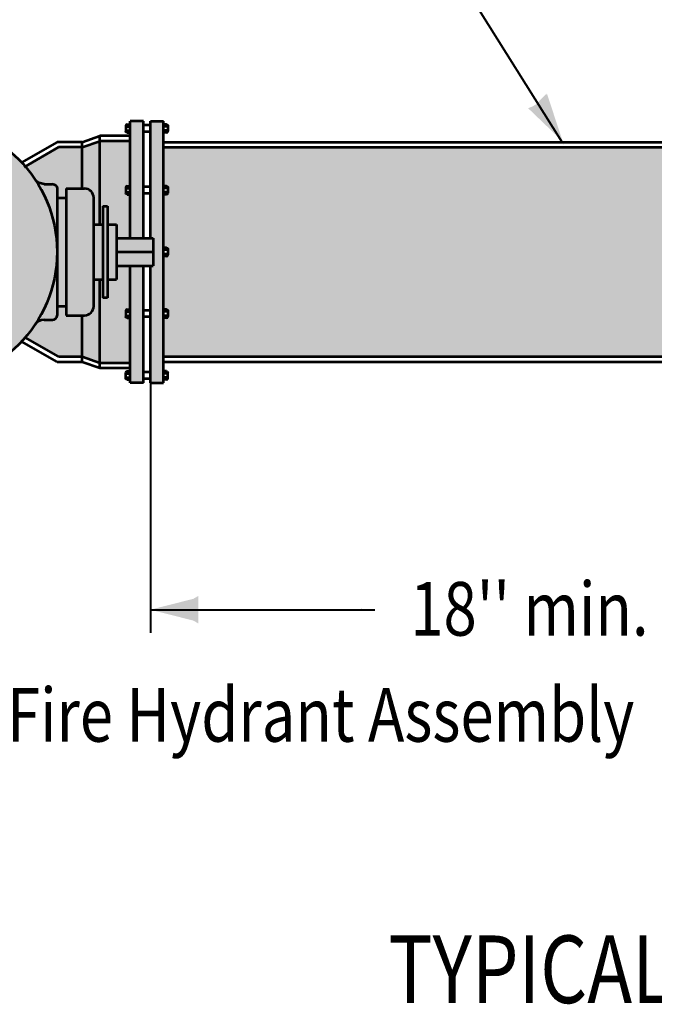
# Model space of a CAD drawing. Units: feet. Extents: x -2137151 to -2134016, y -2138504 to -2136504.
# Drawn here: x -2136725 to -2136465, y -2138488 to -2138084 of the extents above; entities that cross this region are included whole.
import ezdxf
from ezdxf.enums import TextEntityAlignment as Align

# ---------------------------------------------------------------- set-up
doc = ezdxf.new("R2010")
doc.units = ezdxf.units.FT
doc.header["$MEASUREMENT"] = 0
for name, color, linetype, lineweight in [('C_DTAL_PATT (Construction)', 241, 'Continuous', 30), ('dsnCellElements', 7, 'Continuous', 0), ('Level 1', 7, 'Continuous', 0), ('Level 1 (Construction)', 7, 'Continuous', 0), ('Level 6 (Construction)', 7, 'Continuous', 0)]:
    doc.layers.add(name, color=color, linetype=linetype, lineweight=lineweight)
doc.styles.add('Style-font001', font='font001.shx')

# ---------------------------------------------------------------- blocks, each defined once
blk = doc.blocks.new('LT_1')
at = {"layer": 'dsnCellElements', "linetype": 'Continuous', "lineweight": 30}
h = blk.add_hatch(color=7, dxfattribs=at)
edge = h.paths.add_edge_path()
edge.add_ellipse((-33.08965774439275, 0), major_axis=(1.968078956480736e-14, 16.41560819477948), ratio=0.9285569999999996, start_angle=252.2666472222223, end_angle=287.7333500000001, ccw=False)
edge.add_ellipse((0, -42.49991312250495), major_axis=(8.291502043136362e-16, 42.49991500000009), ratio=0.928557, start_angle=0, end_angle=28.072488888888927, ccw=False)
edge.add_ellipse((0, 42.49991286545992), major_axis=(-5.061460445244959e-15, -42.49991500000009), ratio=0.928557, start_angle=331.92751111111113, end_angle=360, ccw=False)
blk = doc.blocks.new('LT_7')
at = {"layer": 'dsnCellElements', "linetype": 'Continuous', "lineweight": 30}
h = blk.add_hatch(color=7, dxfattribs=at)
edge = h.paths.add_edge_path()
edge.add_ellipse((-35.63556975475512, -4.656612873077393e-10), major_axis=(14.21976047588668, -8.91143430657671), ratio=0.9285570000000004, start_angle=16.282509424802015, end_angle=51.74921220257983, ccw=False)
edge.add_ellipse((2.837627334753051, -41.24191500339657), major_axis=(-36.8148779122139, 23.07165205600124), ratio=0.9285570000000001, start_angle=304.01586220257985, end_angle=332.0883510914687, ccw=False)
edge.add_ellipse((-2.837627318222076, 41.24191475333646), major_axis=(36.81487791221393, -23.0716520560012), ratio=0.928557, start_angle=275.94337331369087, end_angle=304.01586220257974, ccw=False)

msp = doc.modelspace()

# ---------------------------------------------------------------- hatches: boundary and pattern name
at = {"layer": 'Level 6 (Construction)', "linetype": 'Continuous', "lineweight": 53}
for points in [[(-2136724.468631313, -2138216.365738102, 0.3953990617009042), (-2136724.468631313, -2138143.008865164), (-2136724.468668508, -2138143.008900029), (-2136724.468623169, -2138143.008873852, 2.529090473048315), (-2136724.468623169, -2138216.365729413), (-2136724.468668508, -2138216.365703237)], [(-2136679.931616143, -2138174.055865753), (-2136679.931616143, -2138156.066729399), (-2136679.931616143, -2138155.228270964), (-2136679.931616143, -2138153.552236305), (-2136679.931616143, -2138152.71432582), (-2136679.931616143, -2138134.277393385), (-2136679.931616143, -2138132.132941985), (-2136679.931616143, -2138130.769955376), (-2136679.931616143, -2138129.931496941), (-2136679.931616143, -2138128.255462281), (-2136679.931616143, -2138127.417551797), (-2136679.931616143, -2138126.054565188), (-2136674.568331598, -2138126.054565188), (-2136674.568331598, -2138127.752935175), (-2136674.568331598, -2138130.434571998), (-2136674.568331598, -2138153.049709199), (-2136674.568331598, -2138155.731346021), (-2136674.568331598, -2138174.055865753)], [(-2136671.707913174, -2138233.320038078), (-2136671.707913174, -2138231.621668091), (-2136671.707913174, -2138228.940031268), (-2136671.707913174, -2138206.324894067), (-2136671.707913174, -2138203.643257245), (-2136671.707913174, -2138185.318737513), (-2136670.545878317, -2138185.318737513), (-2136670.545878317, -2138179.687301633), (-2136670.545878317, -2138174.055865753), (-2136671.707913174, -2138174.055865753), (-2136671.707913174, -2138155.731346021), (-2136671.707913174, -2138153.049709199), (-2136671.707913174, -2138130.434571998), (-2136671.707913174, -2138127.752935175), (-2136671.707913174, -2138126.054565188), (-2136666.344628629, -2138126.054565189), (-2136666.344628629, -2138127.417551797), (-2136666.344628629, -2138128.256010254), (-2136666.344628629, -2138129.931496941), (-2136666.344628629, -2138130.769955376), (-2136666.344628629, -2138134.637699146), (-2136666.344628629, -2138136.783008603), (-2136666.344628629, -2138152.71432582), (-2136666.344628629, -2138153.552784278), (-2136666.344628629, -2138155.228270964), (-2136666.344628629, -2138156.066729399), (-2136666.344628629, -2138178.011099843), (-2136666.344628629, -2138178.8495583), (-2136666.344628629, -2138180.525044987), (-2136666.344628629, -2138181.363503423), (-2136666.344628629, -2138203.307873867), (-2136666.344628629, -2138204.146332324), (-2136666.344628629, -2138205.82181901), (-2136666.344628629, -2138206.660277446), (-2136666.344628629, -2138222.595386915), (-2136666.344628629, -2138224.740696373), (-2136666.344628629, -2138228.604647889), (-2136666.344628629, -2138229.443106347), (-2136666.344628629, -2138231.118593034), (-2136666.344628629, -2138231.957051469), (-2136666.344628629, -2138233.320038077)], [(-2136709.951889512, -2138201.91665379), (-2136709.958399796, -2138179.687299404), (-2136709.964910079, -2138157.457949154), (-2136706.211711377, -2138157.457949475), (-2136706.211711377, -2138201.91665379)], [(-2136691.194518509, -2138198.458754566), (-2136691.194518509, -2138190.950173392), (-2136691.194518509, -2138168.424429873), (-2136691.194518509, -2138160.9158487), (-2136689.317369401, -2138160.9158487), (-2136689.317369401, -2138168.424429873), (-2136689.317369401, -2138190.950173392), (-2136689.317369401, -2138198.458754566)], [(-2136694.948816726, -2138190.950173392), (-2136694.948816726, -2138168.424429873), (-2136692.445946748, -2138168.424429873), (-2136691.194518509, -2138168.424429873), (-2136691.194518509, -2138190.950173392), (-2136692.445946748, -2138190.950173392)], [(-2136689.317369401, -2138190.950173392), (-2136689.317369401, -2138168.424429873), (-2136685.563071184, -2138168.424429873), (-2136685.563071184, -2138174.055865753), (-2136685.563071184, -2138179.687301633), (-2136685.563071184, -2138185.318737513), (-2136685.563071184, -2138190.950173392)], [(-2136689.317369401, -2138190.950173392), (-2136689.317369401, -2138168.424429873), (-2136685.563071184, -2138168.424429873), (-2136685.563071184, -2138174.055865753), (-2136685.563071184, -2138179.687301633), (-2136685.563071184, -2138185.318737513), (-2136685.563071184, -2138190.950173392)], [(-2136685.563071184, -2138179.687301633), (-2136685.563071184, -2138174.055865753), (-2136679.931616143, -2138174.055865753), (-2136674.568331598, -2138174.055865753), (-2136671.707913174, -2138174.055865753), (-2136670.545878317, -2138174.055865753), (-2136670.545878317, -2138179.687301633)], [(-2136685.563071184, -2138185.318737513), (-2136685.563071184, -2138179.687301633), (-2136670.545878317, -2138179.687301633), (-2136670.545878317, -2138185.318737513), (-2136671.707913174, -2138185.318737513), (-2136674.568331598, -2138185.318737513), (-2136679.931616143, -2138185.318737513)], [(-2136685.563071184, -2138185.318737513), (-2136685.563071184, -2138179.687301633), (-2136670.545878317, -2138179.687301633), (-2136670.545878317, -2138185.318737513), (-2136671.707913174, -2138185.318737513), (-2136674.568331598, -2138185.318737513), (-2136679.931616143, -2138185.318737513)], [(-2136685.563071184, -2138185.318737513), (-2136685.563071184, -2138179.687301633), (-2136670.545878317, -2138179.687301633), (-2136670.545878317, -2138185.318737513), (-2136671.707913174, -2138185.318737513), (-2136674.568331598, -2138185.318737513), (-2136679.931616143, -2138185.318737513)], [(-2136679.931616143, -2138233.320038078), (-2136679.931616143, -2138231.957051469), (-2136679.931616143, -2138231.118593034), (-2136679.931616143, -2138229.442558375), (-2136679.931616143, -2138228.604647889), (-2136679.931616143, -2138227.24166128), (-2136679.931616143, -2138225.097209881), (-2136679.931616143, -2138206.660277446), (-2136679.931616143, -2138205.82181901), (-2136679.931616143, -2138204.145784352), (-2136679.931616143, -2138203.307873867), (-2136679.931616143, -2138185.318737513), (-2136674.568331598, -2138185.318737513), (-2136674.568331598, -2138203.643257245), (-2136674.568331598, -2138206.324894067), (-2136674.568331598, -2138228.940031268), (-2136674.568331598, -2138231.621668091), (-2136674.568331598, -2138233.320038078)]]:
    msp.add_hatch(color=254, dxfattribs=at).paths.add_polyline_path(points)
h = msp.add_hatch(color=254, dxfattribs=at)
edge = h.paths.add_edge_path()
edge.add_arc((-2136763.598855044, -2138179.687301633), 53.63284544957104, 33.89021148761577, 40.805533900803596, ccw=False)
edge.add_ellipse((-2136715.222027097, -2138147.169103593), major_axis=(4.657419467968154, -7.489795920906465e-16), ratio=0.9999979675780741, start_angle=214.1181382074723, end_angle=270)
edge.add_line((-2136715.222027097, -2138151.826513595), (-2136711.827938141, -2138151.823230266))
edge.add_ellipse((-2136711.827938141, -2138153.700375556), major_axis=(-1.877149104979242, 5.317492674519704e-16), ratio=0.999997967578074, start_angle=180, end_angle=270, ccw=False)
edge.add_line((-2136709.950789036, -2138153.700375556), (-2136709.950789036, -2138157.457949475))
edge.add_line((-2136709.950789036, -2138157.457949475), (-2136706.211711377, -2138157.457949475))
edge.add_line((-2136706.211711377, -2138157.457949475), (-2136706.211711377, -2138153.703658889))
edge.add_line((-2136706.211711377, -2138153.703658889), (-2136699.596992808, -2138153.703658889))
edge.add_line((-2136699.596992808, -2138153.703658889), (-2136699.596992808, -2138136.780254419))
edge.add_line((-2136699.596992808, -2138136.780254419), (-2136709.391404406, -2138136.780254419))
edge.add_line((-2136709.391404406, -2138136.780254419), (-2136723.002441203, -2138144.638574206))
h = msp.add_hatch(color=254, dxfattribs=at)
edge = h.paths.add_edge_path()
edge.add_ellipse((-2136698.687894382, -2138157.454666142), major_axis=(3.754298216903823, 4.597528106428524e-16), ratio=0.999997967578074, start_angle=0, end_angle=90, ccw=False)
edge.add_line((-2136694.933596165, -2138157.454666142), (-2136694.948816726, -2138168.424429873))
edge.add_line((-2136694.948816726, -2138168.424429873), (-2136692.445946748, -2138168.424429873))
edge.add_line((-2136692.445946748, -2138168.424429873), (-2136692.445946748, -2138134.277393385))
edge.add_line((-2136692.445946748, -2138134.277393385), (-2136699.596992808, -2138136.780254419))
edge.add_line((-2136699.596992808, -2138136.780254419), (-2136699.596992808, -2138153.703658889))
edge.add_line((-2136699.596992808, -2138153.703658889), (-2136698.714609224, -2138153.703658889))
edge.add_line((-2136698.714609224, -2138153.703658889), (-2136698.687894382, -2138153.700375556))
h = msp.add_hatch(color=254, dxfattribs=at)
edge = h.paths.add_edge_path()
edge.add_ellipse((-2136681.179806764, -2138155.530402046), major_axis=(0.5363284544957106, -8.624927813299354e-17), ratio=0.9999979675780738, start_angle=180, end_angle=270, ccw=False)
edge.add_line((-2136681.716135219, -2138155.530402046), (-2136681.716135219, -2138153.250653196))
edge.add_ellipse((-2136681.179806764, -2138153.250653196), major_axis=(-0.5363284544957106, -8.624927813299354e-17), ratio=0.9999979675780738, start_angle=270, end_angle=360, ccw=False)
edge.add_line((-2136681.179806764, -2138152.714325831), (-2136679.931616143, -2138152.71432582))
edge.add_line((-2136679.931616143, -2138152.71432582), (-2136679.931616143, -2138134.277393385))
edge.add_line((-2136679.931616143, -2138134.277393385), (-2136692.445946748, -2138134.277393385))
edge.add_line((-2136692.445946748, -2138134.277393385), (-2136692.445946748, -2138168.424429873))
edge.add_line((-2136692.445946748, -2138168.424429873), (-2136691.194518509, -2138168.424429873))
edge.add_line((-2136691.194518509, -2138168.424429873), (-2136691.194518509, -2138160.9158487))
edge.add_line((-2136691.194518509, -2138160.9158487), (-2136689.317369401, -2138160.9158487))
edge.add_line((-2136689.317369401, -2138160.9158487), (-2136689.317369401, -2138168.424429873))
edge.add_line((-2136689.317369401, -2138168.424429873), (-2136685.563071184, -2138168.424429873))
edge.add_line((-2136685.563071184, -2138168.424429873), (-2136685.563071184, -2138174.055865753))
edge.add_line((-2136685.563071184, -2138174.055865753), (-2136679.931616143, -2138174.055865753))
edge.add_line((-2136679.931616143, -2138174.055865753), (-2136679.931616143, -2138156.066729399))
edge.add_line((-2136679.931616143, -2138156.066729399), (-2136681.179806764, -2138156.06672941))
h = msp.add_hatch(color=254, dxfattribs=at)
edge = h.paths.add_edge_path()
edge.add_ellipse((-2136665.09319556, -2138153.250653196), major_axis=(-0.5363284544957106, -8.624927813299354e-17), ratio=0.9999979675780738, start_angle=180, end_angle=270, ccw=False)
edge.add_line((-2136664.556867105, -2138153.250653196), (-2136664.556867105, -2138155.530402046))
edge.add_ellipse((-2136665.09319556, -2138155.530402046), major_axis=(0.5363284544957106, -8.624927813299354e-17), ratio=0.9999979675780738, start_angle=270, end_angle=360, ccw=False)
edge.add_line((-2136665.09319556, -2138156.06672941), (-2136666.344628629, -2138156.066729399))
edge.add_line((-2136666.344628629, -2138156.066729399), (-2136666.344628629, -2138178.011099843))
edge.add_line((-2136666.344628629, -2138178.011099843), (-2136665.09319556, -2138178.011099854))
edge.add_ellipse((-2136665.09319556, -2138178.547427218), major_axis=(-0.5363284544957106, -8.624927813299354e-17), ratio=0.9999979675780738, start_angle=180, end_angle=270, ccw=False)
edge.add_line((-2136664.556867105, -2138178.547427218), (-2136664.556867105, -2138180.827176069))
edge.add_ellipse((-2136665.09319556, -2138180.827176069), major_axis=(0.5363284544957106, -8.624927813299354e-17), ratio=0.9999979675780738, start_angle=270, end_angle=360, ccw=False)
edge.add_line((-2136665.09319556, -2138181.363503433), (-2136666.344628629, -2138181.363503423))
edge.add_line((-2136666.344628629, -2138181.363503423), (-2136666.344628629, -2138203.307873867))
edge.add_line((-2136666.344628629, -2138203.307873867), (-2136665.09319556, -2138203.307873877))
edge.add_ellipse((-2136665.09319556, -2138203.844201242), major_axis=(-0.5363284544957106, -8.624927813299354e-17), ratio=0.9999979675780738, start_angle=180, end_angle=270, ccw=False)
edge.add_line((-2136664.556867105, -2138203.844201242), (-2136664.556867105, -2138206.123950092))
edge.add_ellipse((-2136665.09319556, -2138206.123950092), major_axis=(0.5363284544957106, -8.624927813299354e-17), ratio=0.9999979675780738, start_angle=270, end_angle=360, ccw=False)
edge.add_line((-2136665.09319556, -2138206.660277457), (-2136666.344628629, -2138206.660277446))
edge.add_line((-2136666.344628629, -2138206.660277446), (-2136666.344628629, -2138222.595386915))
edge.add_line((-2136666.344628629, -2138222.595386915), (-2136427.542348222, -2138222.593580612))
edge.add_line((-2136427.542348222, -2138222.593580612), (-2136427.542348222, -2138206.658170885))
edge.add_line((-2136427.542348222, -2138206.658170885), (-2136428.793781291, -2138206.658170896))
edge.add_ellipse((-2136428.793781291, -2138206.121843532), major_axis=(0.5363284544957106, 1.519284014441118e-16), ratio=0.9999979675780738, start_angle=180, end_angle=270, ccw=False)
edge.add_line((-2136429.330109746, -2138206.121843532), (-2136429.330109746, -2138203.842094681))
edge.add_ellipse((-2136428.793781291, -2138203.842094681), major_axis=(-0.5363284544957106, 1.519284014441118e-16), ratio=0.9999979675780738, start_angle=270, end_angle=360, ccw=False)
edge.add_line((-2136428.793781291, -2138203.305767316), (-2136427.542348222, -2138203.305767306))
edge.add_line((-2136427.542348222, -2138203.305767306), (-2136427.542348222, -2138181.361396862))
edge.add_line((-2136427.542348222, -2138181.361396862), (-2136428.793781291, -2138181.361396872))
edge.add_ellipse((-2136428.793781291, -2138180.825069508), major_axis=(0.5363284544957106, 1.519284014441118e-16), ratio=0.9999979675780738, start_angle=180, end_angle=270, ccw=False)
edge.add_line((-2136429.330109746, -2138180.825069508), (-2136429.330109746, -2138178.545320658))
edge.add_ellipse((-2136428.793781291, -2138178.545320658), major_axis=(-0.5363284544957106, 1.519284014441118e-16), ratio=0.9999979675780738, start_angle=270, end_angle=360, ccw=False)
edge.add_line((-2136428.793781291, -2138178.008993294), (-2136427.542348222, -2138178.008993282))
edge.add_line((-2136427.542348222, -2138178.008993282), (-2136427.542348222, -2138156.064622839))
edge.add_line((-2136427.542348222, -2138156.064622839), (-2136428.793781291, -2138156.06462285))
edge.add_ellipse((-2136428.793781291, -2138155.528295485), major_axis=(0.5363284544957106, 1.519284014441118e-16), ratio=0.9999979675780738, start_angle=180, end_angle=270, ccw=False)
edge.add_line((-2136429.330109746, -2138155.528295485), (-2136429.330109746, -2138153.248546634))
edge.add_ellipse((-2136428.793781291, -2138153.248546634), major_axis=(-0.5363284544957106, 1.519284014441118e-16), ratio=0.9999979675780738, start_angle=270, end_angle=360, ccw=False)
edge.add_line((-2136428.793781291, -2138152.71221927), (-2136427.542348222, -2138152.712219259))
edge.add_line((-2136427.542348222, -2138152.712219259), (-2136427.542348222, -2138136.781202301))
edge.add_line((-2136427.542348222, -2138136.781202301), (-2136666.344628629, -2138136.783008603))
edge.add_line((-2136666.344628629, -2138136.783008603), (-2136666.344628629, -2138152.71432582))
edge.add_line((-2136666.344628629, -2138152.71432582), (-2136665.09319556, -2138152.714325831))
h = msp.add_hatch(color=254, dxfattribs=at)
edge = h.paths.add_edge_path()
edge.add_ellipse((-2136711.827938141, -2138153.700375556), major_axis=(-1.877149104979242, 5.317492674519704e-16), ratio=0.999997967578074, start_angle=180, end_angle=270)
edge.add_line((-2136711.827938141, -2138151.823230266), (-2136711.843158702, -2138151.826513596))
edge.add_line((-2136711.843158702, -2138151.826513596), (-2136715.222027097, -2138151.826513596))
edge.add_ellipse((-2136715.222027097, -2138147.169103593), major_axis=(4.657419467968154, -7.489795920906465e-16), ratio=0.9999979675780741, start_angle=214.1181382074723, end_angle=270, ccw=False)
edge.add_arc((-2136763.598855044, -2138179.687301633), 53.63284544957104, 0, 33.89021148761577, ccw=False)
edge.add_line((-2136709.966009595, -2138179.687301633), (-2136709.958399796, -2138179.687299404))
edge.add_line((-2136709.958399796, -2138179.687299404), (-2136709.966009594, -2138157.457949475))
edge.add_line((-2136709.966009594, -2138157.457949475), (-2136709.964984216, -2138157.204809433))
edge.add_line((-2136709.964984216, -2138157.204809433), (-2136709.966009594, -2138153.703658889))
edge.add_line((-2136709.966009594, -2138153.703658889), (-2136709.950789036, -2138153.700375556))
h = msp.add_hatch(color=254, dxfattribs=at)
edge = h.paths.add_edge_path()
edge.add_ellipse((-2136698.687894382, -2138201.905466687), major_axis=(3.754298209958484, -6.037447906980271e-16), ratio=0.999997967578074, start_angle=270, end_angle=360)
edge.add_line((-2136694.933596172, -2138201.905466687), (-2136694.933596171, -2138190.950173392))
edge.add_line((-2136694.933596171, -2138190.950173392), (-2136694.948816726, -2138190.950173392))
edge.add_line((-2136694.948816726, -2138190.950173392), (-2136694.933596171, -2138190.950173392))
edge.add_line((-2136694.933596171, -2138190.950173392), (-2136694.933596167, -2138168.424429873))
edge.add_line((-2136694.933596167, -2138168.424429873), (-2136694.948816726, -2138168.424429873))
edge.add_line((-2136694.948816726, -2138168.424429873), (-2136694.933596167, -2138168.424429873))
edge.add_line((-2136694.933596167, -2138168.424429873), (-2136694.933596165, -2138157.454666142))
edge.add_ellipse((-2136698.687894382, -2138157.454666142), major_axis=(3.754298216903823, 4.597528106428524e-16), ratio=0.999997967578074, start_angle=0, end_angle=90)
edge.add_line((-2136698.687894382, -2138153.700375556), (-2136699.596992808, -2138153.700772279))
edge.add_line((-2136699.596992808, -2138153.700772279), (-2136699.596992808, -2138153.812106435))
edge.add_line((-2136699.596992808, -2138153.812106435), (-2136699.597041393, -2138153.7007723))
edge.add_line((-2136699.597041393, -2138153.7007723), (-2136706.211711377, -2138153.703658889))
edge.add_line((-2136706.211711377, -2138153.703658889), (-2136706.211711377, -2138157.457949475))
edge.add_line((-2136706.211711377, -2138157.457949475), (-2136706.211711377, -2138201.91665379))
edge.add_line((-2136706.211711377, -2138201.91665379), (-2136706.211711377, -2138205.670944377))
edge.add_line((-2136706.211711377, -2138205.670944377), (-2136699.597007432, -2138205.661109021))
edge.add_line((-2136699.597007432, -2138205.661109021), (-2136698.687894382, -2138205.659757267))
h = msp.add_hatch(color=254, dxfattribs=at)
edge = h.paths.add_edge_path()
edge.add_arc((-2136763.598855044, -2138179.687301633), 53.63284544957104, 326.1097885068252, 360, ccw=False)
edge.add_ellipse((-2136715.222027097, -2138212.205499672), major_axis=(-4.657419467947499, -1.032885362364311e-11), ratio=0.999997967578074, start_angle=270, end_angle=325.8818618564138, ccw=False)
edge.add_line((-2136715.222027097, -2138207.54808967), (-2136711.827938141, -2138207.551373))
edge.add_ellipse((-2136711.827938141, -2138205.67422771), major_axis=(1.877149104979242, 5.317492674519704e-16), ratio=0.999997967578074, start_angle=270, end_angle=360)
edge.add_line((-2136709.950789036, -2138205.67422771), (-2136709.951889513, -2138201.916649655))
edge.add_line((-2136709.951889512, -2138201.91665379), (-2136709.966009594, -2138201.91665379))
edge.add_line((-2136709.966009594, -2138201.91665379), (-2136709.958399796, -2138179.687299404))
edge.add_line((-2136709.958399796, -2138179.687299404), (-2136709.966009595, -2138179.687301633))
h = msp.add_hatch(color=254, dxfattribs=at)
edge = h.paths.add_edge_path()
edge.add_ellipse((-2136681.179806764, -2138206.123950092), major_axis=(0.5363284544957106, -8.624927813299354e-17), ratio=0.9999979675780738, start_angle=180, end_angle=270, ccw=False)
edge.add_line((-2136681.716135219, -2138206.123950092), (-2136681.716135219, -2138203.844201242))
edge.add_ellipse((-2136681.179806764, -2138203.844201242), major_axis=(-0.5363284544957106, -8.624927813299354e-17), ratio=0.9999979675780738, start_angle=270, end_angle=360, ccw=False)
edge.add_line((-2136681.179806764, -2138203.307873877), (-2136679.931616143, -2138203.307873867))
edge.add_line((-2136679.931616143, -2138203.307873867), (-2136679.931616143, -2138185.318737513))
edge.add_line((-2136679.931616143, -2138185.318737513), (-2136685.563071184, -2138185.318737513))
edge.add_line((-2136685.563071184, -2138185.318737513), (-2136685.563071184, -2138190.950173392))
edge.add_line((-2136685.563071184, -2138190.950173392), (-2136689.317369401, -2138190.950173392))
edge.add_line((-2136689.317369401, -2138190.950173392), (-2136689.317369401, -2138198.458754566))
edge.add_line((-2136689.317369401, -2138198.458754566), (-2136691.194518509, -2138198.458754566))
edge.add_line((-2136691.194518509, -2138198.458754566), (-2136691.194518509, -2138190.950173392))
edge.add_line((-2136691.194518509, -2138190.950173392), (-2136692.445946748, -2138190.950173392))
edge.add_line((-2136692.445946748, -2138190.950173392), (-2136692.445946748, -2138225.097209881))
edge.add_line((-2136692.445946748, -2138225.097209881), (-2136679.931616143, -2138225.097209881))
edge.add_line((-2136679.931616143, -2138225.097209881), (-2136679.931616143, -2138206.660277446))
edge.add_line((-2136679.931616143, -2138206.660277446), (-2136681.179806764, -2138206.660277457))
h = msp.add_hatch(color=254, dxfattribs=at)
edge = h.paths.add_edge_path()
edge.add_ellipse((-2136698.687894382, -2138201.905466687), major_axis=(3.754298209958484, -6.037447906980271e-16), ratio=0.999997967578074, start_angle=270, end_angle=360, ccw=False)
edge.add_line((-2136698.687894382, -2138205.659757267), (-2136698.703114944, -2138205.670944377))
edge.add_line((-2136698.703114944, -2138205.670944377), (-2136699.596992808, -2138205.670944377))
edge.add_line((-2136699.596992808, -2138205.670944377), (-2136699.596992808, -2138222.594348847))
edge.add_line((-2136699.596992808, -2138222.594348847), (-2136692.445946748, -2138225.097209881))
edge.add_line((-2136692.445946748, -2138225.097209881), (-2136692.445946748, -2138190.950173392))
edge.add_line((-2136692.445946748, -2138190.950173392), (-2136694.948816726, -2138190.950173392))
edge.add_line((-2136694.948816726, -2138190.950173392), (-2136694.933596172, -2138201.905466687))
h = msp.add_hatch(color=254, dxfattribs=at)
edge = h.paths.add_edge_path()
edge.add_ellipse((-2136711.827938141, -2138205.67422771), major_axis=(1.877149104979242, 5.317492674519704e-16), ratio=0.999997967578074, start_angle=270, end_angle=360, ccw=False)
edge.add_line((-2136711.827938141, -2138207.551373), (-2136715.222027097, -2138207.54808967))
edge.add_ellipse((-2136715.222027097, -2138212.205499672), major_axis=(-4.657419467947499, -1.032885362364311e-11), ratio=0.999997967578074, start_angle=270, end_angle=325.8818618554923)
edge.add_arc((-2136763.598855044, -2138179.687301633), 53.63284544957104, 319.1944566075594, 326.1097885068252, ccw=False)
edge.add_line((-2136723.002441203, -2138214.73602906), (-2136709.391404406, -2138222.594348847))
edge.add_line((-2136709.391404406, -2138222.594348847), (-2136699.596992808, -2138222.594348847))
edge.add_line((-2136699.596992808, -2138222.594348847), (-2136699.596992808, -2138205.670944377))
edge.add_line((-2136699.596992808, -2138205.670944377), (-2136706.211711377, -2138205.670944377))
edge.add_line((-2136706.211711377, -2138205.670944377), (-2136706.211711377, -2138201.91665379))
edge.add_line((-2136706.211711377, -2138201.91665379), (-2136709.966009594, -2138201.91665379))
edge.add_line((-2136709.966009594, -2138201.91665379), (-2136709.950789036, -2138205.67422771))

# ---------------------------------------------------------------- linework, layer by layer
at = {"layer": 'C_DTAL_PATT (Construction)', "color": 7, "linetype": 'Continuous', "lineweight": 40}
for p, q in [((-2136502.940451145, -2138134.636852758), (-2136545.680741472, -2138066.42414603)), ((-2136671.707913174, -2138233.320038078), (-2136671.707913174, -2138335.777057405)), ((-2136671.707913174, -2138326.326078058), (-2136579.653757671, -2138326.326078058))]:
    msp.add_line(p, q, dxfattribs=at)
at = {"layer": 'Level 1', "color": 7, "linetype": 'Continuous', "lineweight": 53}
for p, q in [((-2136674.568331598, -2138126.054565188), (-2136679.931616143, -2138126.054565188)), ((-2136679.931616143, -2138174.055865753), (-2136679.931616143, -2138126.054565188)), ((-2136674.568331598, -2138174.055865753), (-2136674.568331598, -2138126.054565188)), ((-2136671.707913174, -2138174.055865753), (-2136671.707913174, -2138126.054565188)), ((-2136671.707913174, -2138126.054565188), (-2136666.344628629, -2138126.054565189)), ((-2136666.344628629, -2138233.320038077), (-2136666.344628629, -2138126.054565189)), ((-2136681.716135212, -2138127.953875539), (-2136681.716135212, -2138130.233628012)), ((-2136681.716135212, -2138128.088334463), (-2136681.400026961, -2138128.256010254)), ((-2136681.716135212, -2138128.423686045), (-2136681.400026961, -2138128.256010254)), ((-2136681.716135212, -2138129.76382115), (-2136681.400026961, -2138129.931496941)), ((-2136681.716135212, -2138130.099172731), (-2136681.400026961, -2138129.931496941)), ((-2136681.400026961, -2138128.256010254), (-2136679.928373697, -2138128.256010254)), ((-2136681.400026961, -2138129.931496941), (-2136679.928373697, -2138129.931496941)), ((-2136681.179806758, -2138127.417551797), (-2136679.928373697, -2138127.417551797)), ((-2136671.707913174, -2138127.752935175), (-2136674.568331598, -2138127.752935175)), ((-2136665.093195569, -2138127.417551797), (-2136666.344628629, -2138127.417551797)), ((-2136664.872975366, -2138128.256010254), (-2136666.344628629, -2138128.256010254)), ((-2136664.872975366, -2138129.931496941), (-2136666.344628629, -2138129.931496941)), ((-2136664.556867115, -2138128.088334463), (-2136664.872975366, -2138128.256010254)), ((-2136664.556867115, -2138128.423686045), (-2136664.872975366, -2138128.256010254)), ((-2136664.556867115, -2138129.76382115), (-2136664.872975366, -2138129.931496941)), ((-2136664.556867115, -2138130.099172731), (-2136664.872975366, -2138129.931496941)), ((-2136664.556867115, -2138127.953875539), (-2136664.556867115, -2138130.233628012)), ((-2136699.596992808, -2138134.635803019), (-2136692.445946748, -2138132.132941985)), ((-2136679.931616143, -2138132.132941985), (-2136692.445946748, -2138132.132941985)), ((-2136692.445946748, -2138168.424429873), (-2136692.445946748, -2138132.132941985)), ((-2136681.179806758, -2138130.769955376), (-2136679.928373697, -2138130.769955376)), ((-2136671.707913174, -2138130.434571998), (-2136674.568331598, -2138130.434571998)), ((-2136665.093195569, -2138130.769955376), (-2136666.344628629, -2138130.769955376)), ((-2136709.966009595, -2138134.635803019), (-2136724.468668508, -2138143.008900029)), ((-2136709.391404406, -2138136.780254419), (-2136723.396440629, -2138144.866049418)), ((-2136699.596992808, -2138134.635803019), (-2136709.966009595, -2138134.635803019)), ((-2136699.596992808, -2138136.780254419), (-2136709.391404406, -2138136.780254419)), ((-2136699.596992808, -2138136.780254419), (-2136692.445946748, -2138134.277393385)), ((-2136699.596992808, -2138153.812106435), (-2136699.596992808, -2138134.635803019)), ((-2136679.931616143, -2138134.277393385), (-2136692.445946748, -2138134.277393385)), ((-2136666.344628629, -2138134.637699146), (-2136427.542348222, -2138134.635892842)), ((-2136715.222027097, -2138151.826513596), (-2136711.843158702, -2138151.826513596)), ((-2136709.966009594, -2138153.703658889), (-2136709.966009594, -2138205.670944377)), ((-2136706.211711377, -2138153.703658889), (-2136706.211711377, -2138205.670944377)), ((-2136706.211711377, -2138153.703658889), (-2136698.703114944, -2138153.703658889)), ((-2136681.716135212, -2138153.250649562), (-2136681.716135212, -2138155.530402035)), ((-2136681.716135212, -2138153.385108487), (-2136681.400026961, -2138153.552784278)), ((-2136681.716135212, -2138153.720460068), (-2136681.400026961, -2138153.552784278)), ((-2136681.400026961, -2138153.552784278), (-2136679.928373697, -2138153.552784278)), ((-2136681.179806758, -2138152.71432582), (-2136679.928373697, -2138152.71432582)), ((-2136671.707913174, -2138153.049709199), (-2136674.568331598, -2138153.049709199)), ((-2136665.093195569, -2138152.71432582), (-2136666.344628629, -2138152.71432582)), ((-2136664.872975366, -2138153.552784278), (-2136666.344628629, -2138153.552784278)), ((-2136664.556867115, -2138153.385108487), (-2136664.872975366, -2138153.552784278)), ((-2136664.556867115, -2138153.720460068), (-2136664.872975366, -2138153.552784278)), ((-2136664.556867115, -2138153.250649562), (-2136664.556867115, -2138155.530402035)), ((-2136709.966009594, -2138157.457949475), (-2136706.211711377, -2138157.457949475)), ((-2136694.948816726, -2138157.457949475), (-2136694.948816726, -2138201.91665379)), ((-2136681.716135212, -2138155.060595173), (-2136681.400026961, -2138155.228270964)), ((-2136681.716135212, -2138155.395946754), (-2136681.400026961, -2138155.228270964)), ((-2136681.400026961, -2138155.228270964), (-2136679.928373697, -2138155.228270964)), ((-2136681.179806758, -2138156.066729399), (-2136679.928373697, -2138156.066729399)), ((-2136671.707913174, -2138155.731346021), (-2136674.568331598, -2138155.731346021)), ((-2136664.872975366, -2138155.228270964), (-2136666.344628629, -2138155.228270964)), ((-2136665.093195569, -2138156.066729399), (-2136666.344628629, -2138156.066729399)), ((-2136664.556867115, -2138155.060595173), (-2136664.872975366, -2138155.228270964)), ((-2136664.556867115, -2138155.395946754), (-2136664.872975366, -2138155.228270964)), ((-2136691.194518509, -2138160.9158487), (-2136691.194518509, -2138198.458754566)), ((-2136691.194518509, -2138160.9158487), (-2136689.317369401, -2138160.9158487)), ((-2136689.317369401, -2138160.9158487), (-2136689.317369401, -2138198.458754566)), ((-2136694.948816726, -2138168.424429873), (-2136691.194518509, -2138168.424429873)), ((-2136689.317369401, -2138168.424429873), (-2136685.563071184, -2138168.424429873)), ((-2136685.563071184, -2138168.424429873), (-2136685.563071184, -2138190.950173392)), ((-2136685.563071184, -2138174.055865753), (-2136670.545878317, -2138174.055865753)), ((-2136670.545878317, -2138174.055865753), (-2136670.545878317, -2138185.318737513)), ((-2136665.093195569, -2138178.011099843), (-2136666.344628629, -2138178.011099843)), ((-2136664.556867115, -2138178.547423585), (-2136664.556867115, -2138180.827176058)), ((-2136685.563071184, -2138179.687301633), (-2136670.545878317, -2138179.687301633)), ((-2136664.872975366, -2138178.8495583), (-2136666.344628629, -2138178.8495583)), ((-2136664.872975366, -2138180.525044987), (-2136666.344628629, -2138180.525044987)), ((-2136665.093195569, -2138181.363503423), (-2136666.344628629, -2138181.363503423)), ((-2136664.556867115, -2138178.68188251), (-2136664.872975366, -2138178.8495583)), ((-2136664.556867115, -2138179.017234091), (-2136664.872975366, -2138178.8495583)), ((-2136664.556867115, -2138180.357369197), (-2136664.872975366, -2138180.525044987)), ((-2136664.556867115, -2138180.692720778), (-2136664.872975366, -2138180.525044987)), ((-2136685.563071184, -2138185.318737513), (-2136670.545878317, -2138185.318737513)), ((-2136679.931616143, -2138233.320038078), (-2136679.931616143, -2138185.318737513)), ((-2136674.568331598, -2138233.320038078), (-2136674.568331598, -2138185.318737513)), ((-2136671.707913174, -2138233.320038078), (-2136671.707913174, -2138185.318737513)), ((-2136694.948816726, -2138190.950173392), (-2136691.194518509, -2138190.950173392)), ((-2136692.445946748, -2138227.24166128), (-2136692.445946748, -2138190.950173392)), ((-2136689.317369401, -2138190.950173392), (-2136685.563071184, -2138190.950173392)), ((-2136689.317369401, -2138198.458754566), (-2136691.194518509, -2138198.458754566)), ((-2136709.966009594, -2138201.91665379), (-2136706.211711377, -2138201.91665379)), ((-2136706.211711377, -2138205.670944377), (-2136698.703114944, -2138205.670944377)), ((-2136699.596992808, -2138224.738800247), (-2136699.596992808, -2138205.670944377)), ((-2136681.716135212, -2138203.844197608), (-2136681.716135212, -2138206.123950081)), ((-2136681.716135212, -2138203.978656533), (-2136681.400026961, -2138204.146332324)), ((-2136681.716135212, -2138204.314008114), (-2136681.400026961, -2138204.146332324)), ((-2136681.716135212, -2138205.65414322), (-2136681.400026961, -2138205.82181901)), ((-2136681.716135212, -2138205.989494801), (-2136681.400026961, -2138205.82181901)), ((-2136681.400026961, -2138204.146332324), (-2136679.928373697, -2138204.146332324)), ((-2136681.400026961, -2138205.82181901), (-2136679.928373697, -2138205.82181901)), ((-2136681.179806758, -2138203.307873867), (-2136679.928373697, -2138203.307873867)), ((-2136681.179806758, -2138206.660277446), (-2136679.928373697, -2138206.660277446)), ((-2136671.707913174, -2138203.643257245), (-2136674.568331598, -2138203.643257245)), ((-2136671.707913174, -2138206.324894067), (-2136674.568331598, -2138206.324894067)), ((-2136665.093195569, -2138203.307873867), (-2136666.344628629, -2138203.307873867)), ((-2136664.872975366, -2138204.146332324), (-2136666.344628629, -2138204.146332324)), ((-2136664.872975366, -2138205.82181901), (-2136666.344628629, -2138205.82181901)), ((-2136665.093195569, -2138206.660277446), (-2136666.344628629, -2138206.660277446)), ((-2136664.556867115, -2138203.978656533), (-2136664.872975366, -2138204.146332324)), ((-2136664.556867115, -2138204.314008114), (-2136664.872975366, -2138204.146332324)), ((-2136664.556867115, -2138205.65414322), (-2136664.872975366, -2138205.82181901)), ((-2136664.556867115, -2138205.989494801), (-2136664.872975366, -2138205.82181901)), ((-2136664.556867115, -2138203.844197608), (-2136664.556867115, -2138206.123950081)), ((-2136715.222027097, -2138207.54808967), (-2136711.843158702, -2138207.54808967)), ((-2136709.391404406, -2138222.594348847), (-2136723.002482245, -2138214.736005364)), ((-2136709.966009595, -2138224.738800247), (-2136724.468668508, -2138216.365703237)), ((-2136709.391404406, -2138222.594348847), (-2136699.596992808, -2138222.594348847)), ((-2136699.596992808, -2138222.594348847), (-2136692.445946748, -2138225.097209881)), ((-2136709.966009595, -2138224.738800247), (-2136699.596992808, -2138224.738800247)), ((-2136699.596992808, -2138224.738800247), (-2136692.445946748, -2138227.24166128)), ((-2136692.445946748, -2138225.097209881), (-2136679.931616143, -2138225.097209881)), ((-2136666.344628629, -2138224.740696373), (-2136427.542348222, -2138224.738890071)), ((-2136692.445946748, -2138227.24166128), (-2136679.931616143, -2138227.24166128)), ((-2136681.716135212, -2138231.420727749), (-2136681.716135212, -2138229.140975254)), ((-2136681.716135212, -2138229.275430556), (-2136681.400026961, -2138229.443106347)), ((-2136681.716135212, -2138229.610782138), (-2136681.400026961, -2138229.443106347)), ((-2136681.716135212, -2138230.950917243), (-2136681.400026961, -2138231.118593034)), ((-2136681.400026961, -2138229.443106347), (-2136679.928373697, -2138229.443106347)), ((-2136681.179806758, -2138228.604647889), (-2136679.928373697, -2138228.604647889)), ((-2136671.707913174, -2138228.940031268), (-2136674.568331598, -2138228.940031268)), ((-2136665.093195569, -2138228.604647889), (-2136666.344628629, -2138228.604647889)), ((-2136664.872975366, -2138229.443106347), (-2136666.344628629, -2138229.443106347)), ((-2136664.556867115, -2138229.275430556), (-2136664.872975366, -2138229.443106347)), ((-2136664.556867115, -2138229.610782138), (-2136664.872975366, -2138229.443106347)), ((-2136664.556867115, -2138230.950917243), (-2136664.872975366, -2138231.118593034)), ((-2136664.556867115, -2138231.420727749), (-2136664.556867115, -2138229.140975254)), ((-2136681.716135212, -2138231.286268824), (-2136681.400026961, -2138231.118593034)), ((-2136681.400026961, -2138231.118593034), (-2136679.928373697, -2138231.118593034)), ((-2136681.179806758, -2138231.957051469), (-2136679.928373697, -2138231.957051469)), ((-2136674.568331598, -2138233.320038078), (-2136679.931616143, -2138233.320038078)), ((-2136671.707913174, -2138231.621668091), (-2136674.568331598, -2138231.621668091)), ((-2136671.707913174, -2138233.320038077), (-2136666.344628629, -2138233.320038077)), ((-2136664.872975366, -2138231.118593034), (-2136666.344628629, -2138231.118593034)), ((-2136665.093195569, -2138231.957051469), (-2136666.344628629, -2138231.957051469)), ((-2136664.556867115, -2138231.286268824), (-2136664.872975366, -2138231.118593034))]:
    msp.add_line(p, q, dxfattribs=at)
at = {"layer": 'Level 1', "color": 7, "linetype": 'Continuous', "lineweight": 40}
msp.add_line((-2136585.244360622, -2138325.958429822), (-2136585.284360622, -2138325.958429822), dxfattribs=at)
at = {"layer": 'Level 1', "color": 7, "linetype": 'Continuous', "lineweight": 53}
msp.add_ellipse((-2136763.598855044, -2138179.687301633), major_axis=(-53.63284544957104, 0), ratio=0.999997967578074, dxfattribs=at)
for centre, major_axis, ratio, start_param, end_param in [((-2136681.179806764, -2138127.953879172), (-0.5363284544957106, 0), 0.9999979675780738, 4.71238898038469, 6.283185307179586), ((-2136665.09319556, -2138130.233628022), (0.5363284544957106, 0), 0.9999979675780738, 4.71238898038469, 6.283185307179586), ((-2136698.687894382, -2138157.454666142), (3.754298216903823, 0), 0.999997967578074, 0, 1.570796326794897), ((-2136681.179806764, -2138153.250653196), (-0.5363284544957106, 0), 0.9999979675780738, 4.71238898038469, 6.283185307179586), ((-2136665.09319556, -2138155.530402046), (0.5363284544957106, 0), 0.9999979675780738, 4.71238898038469, 6.283185307179586), ((-2136665.09319556, -2138180.827176069), (0.5363284544957106, 0), 0.9999979675780738, 4.71238898038469, 6.283185307179586), ((-2136698.687894382, -2138201.905466687), (3.754298209958484, 0), 0.9999979675780738, 4.71238898038469, 6.283185307179586), ((-2136711.827938141, -2138205.67422771), (1.877149104979242, 0), 0.9999979675780738, 4.71238898038469, 6.283185307179586), ((-2136681.179806764, -2138203.844201242), (-0.5363284544957106, 0), 0.9999979675780738, 4.71238898038469, 6.283185307179586), ((-2136665.09319556, -2138206.123950092), (0.5363284544957106, 0), 0.9999979675780738, 4.71238898038469, 6.283185307179586), ((-2136715.222027097, -2138212.205499672), (-4.657419467947499, 0), 0.9999979675780739, 4.71238898038469, 5.691370640568248), ((-2136681.179806764, -2138229.140975265), (-0.5363284544957106, 0), 0.9999979675780738, 4.71238898038469, 6.283185307179586), ((-2136665.09319556, -2138231.420724115), (0.5363284544957106, 0), 0.9999979675780738, 4.71238898038469, 6.283185307179586)]:
    msp.add_ellipse(centre, major_axis=major_axis, ratio=ratio, start_param=start_param, end_param=end_param, dxfattribs=at)
at = {"layer": 'Level 1', "color": 7, "linetype": 'Continuous', "lineweight": 53, "extrusion": (0, 0, -1)}
for centre, major_axis, ratio, end_param in [((-2136665.09319556, -2138127.953879172), (0.5363284544957106, 0), 0.9999979675780738, 6.283185307179586), ((-2136681.179806764, -2138130.233628022), (-0.5363284544957106, 0), 0.9999979675780738, 6.283185307179586), ((-2136715.222027097, -2138147.169103593), (-4.657419467968153, 0), 0.9999979675780741, 5.691370817971859), ((-2136711.827938141, -2138153.700375556), (1.877149104979242, 0), 0.9999979675780738, 6.283185307179586), ((-2136665.09319556, -2138153.250653196), (0.5363284544957106, 0), 0.9999979675780738, 6.283185307179586), ((-2136681.179806764, -2138155.530402046), (-0.5363284544957106, 0), 0.9999979675780738, 6.283185307179586), ((-2136665.09319556, -2138178.547427218), (0.5363284544957106, 0), 0.9999979675780738, 6.283185307179586), ((-2136681.179806764, -2138206.123950092), (-0.5363284544957106, 0), 0.9999979675780738, 6.283185307179586), ((-2136665.09319556, -2138203.844201242), (0.5363284544957106, 0), 0.9999979675780738, 6.283185307179586), ((-2136665.09319556, -2138229.140975265), (0.5363284544957106, 0), 0.9999979675780738, 6.283185307179586), ((-2136681.179806764, -2138231.420724115), (-0.5363284544957106, 0), 0.9999979675780738, 6.283185307179586)]:
    msp.add_ellipse(centre, major_axis=major_axis, ratio=ratio, start_param=4.71238898038469, end_param=end_param, dxfattribs=at)
at = {"layer": 'Level 1 (Construction)', "color": 7, "linetype": 'Continuous', "lineweight": 53}
for p, q in [((-2136666.344628629, -2138136.783008603), (-2136427.542348222, -2138136.781202301)), ((-2136666.344628629, -2138222.595386915), (-2136427.542348222, -2138222.593580612))]:
    msp.add_line(p, q, dxfattribs=at)

# ---------------------------------------------------------------- block references
at = {"layer": 'dsnCellElements', "color": 7, "linetype": 'Continuous', "lineweight": 30, "xscale": 0.9782027825517919, "yscale": 0.9782027825517922, "zscale": 0.978202782551792, "rotation": 302.0751130085968}
msp.add_blockref('LT_7', (-2136502.93391227, -2138134.634228649), dxfattribs=at)
at = {"layer": 'dsnCellElements', "color": 7, "linetype": 'Continuous', "lineweight": 30, "rotation": 180}
msp.add_blockref('LT_1', (-2136671.707913174, -2138326.326078058), dxfattribs=at)

# ---------------------------------------------------------------- texts
at = {"layer": 'Level 1', "color": 7, "linetype": 'Continuous', "lineweight": 80, "style": 'Style-font001', "width": 0.8000016259408453}
msp.add_text('TYPICAL PLAN', height=27.724, dxfattribs=at).set_placement((-2136474.645062613, -2138473.721962551), align=Align.MIDDLE_CENTER)
at = {"layer": 'Level 1', "color": 7, "linetype": 'Continuous', "lineweight": 40, "char_height": 22, "attachment_point": 1, "line_spacing_factor": 0.9309967141292442, "style": 'Style-font001'}
for s, insert in [("\\H1.000000x;\\W0.818182;18'' min.", (-2136565.18441977, -2138314.958429822)), ('\\H1.000000x;\\W0.818182;Fire Hydrant Assembly', (-2136730.455524463, -2138358.433580041))]:
    msp.add_mtext(s, dxfattribs=dict(at, insert=insert))

doc.saveas('drawing.dxf')
